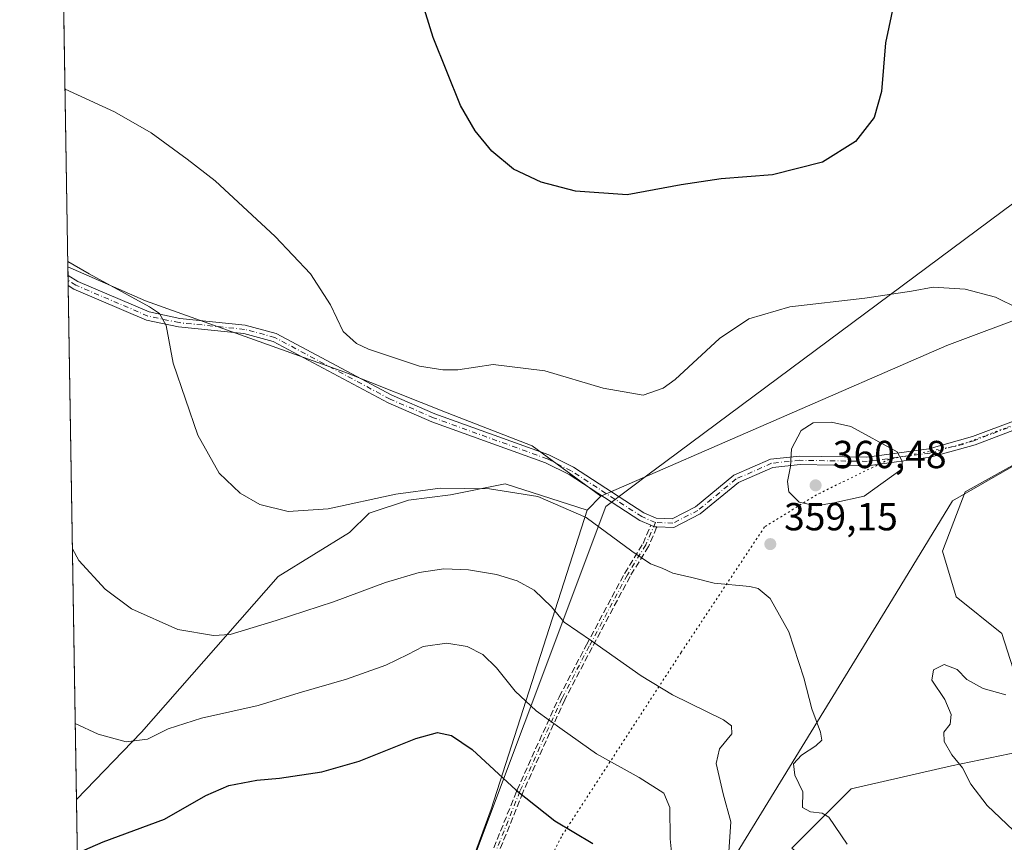
# Model space of a CAD drawing. Units: metres. Extents: x 611929 to 615416, y 4662237 to 4664606.
# Drawn here: x 611929 to 612181, y 4663624 to 4663834 of the extents above; entities that cross this region are included whole.
import ezdxf

# ---------------------------------------------------------------- set-up
doc = ezdxf.new("R2010")
doc.units = ezdxf.units.M
doc.header["$MEASUREMENT"] = 0
for name, pattern in [('DGN Style 3', [2.307223458686699, 1.648016756204785, -0.6592067024819142]), ('DGN Style 4', [2.6384748266838614, 1.318413404963828, -0.6592067024819142, 0.001648016756204785, -0.6592067024819142]), ('DGN Style 5', [1.1536117293433497, 0.4944050268614355, -0.6592067024819142])]:
    doc.linetypes.add(name, pattern=pattern)
for name, color, linetype, lineweight in [('Arbolado forestal CxS', 92, 'Continuous', 0), ('Camino Cxs', 7, 'Continuous', 0), ('Camino eje', 30, 'DGN Style 4', 13), ('Comarca CxS', 21, 'Continuous', 0), ('Comunidad Autónoma CxS', 142, 'Continuous', 0), ('Cultivos herbáceos CxS', 92, 'Continuous', 0), ('Curva de nivel maestra', 30, 'Continuous', 30), ('Curva de nivel normal', 30, 'Continuous', 0), ('Municipio CxS', 4, 'Continuous', 0), ('Pastizal CxS', 92, 'Continuous', 0), ('Provincia CxS', 1, 'Continuous', 0), ('Punto de cota en terreno', 7, 'Continuous', 0), ('Rótulo de punto de cota en terreno', 7, 'Continuous', 0), ('Senda', 7, 'DGN Style 3', 0), ('Suelo desnudo CxS', 253, 'Continuous', 0), ('Vía pecuaria CxS', 92, 'Continuous', 13), ('Vía pecuaria eje', 92, 'DGN Style 5', 0)]:
    doc.layers.add(name, color=color, linetype=linetype, lineweight=lineweight)
doc.styles.add('Style-Arial', font='txt')

# ---------------------------------------------------------------- blocks, each defined once
blk = doc.blocks.new('5PATER')
at = {"layer": 'Suelo desnudo CxS', "linetype": 'Continuous', "lineweight": 0}
h = blk.add_hatch(color=51, dxfattribs=at)
edge = h.paths.add_edge_path()
edge.add_ellipse((0, 0), major_axis=(-0.1095731443231308, -0.1110710700762829), ratio=0.9994222409660322, start_angle=0, end_angle=360)

msp = doc.modelspace()

# ---------------------------------------------------------------- linework, layer by layer
at = {"layer": 'Arbolado forestal CxS', "color": 92, "linetype": 'Continuous', "lineweight": 0, "extrusion": (-0.00420174260515224, 0.2651180869716437, 0.9642067959310264), "elevation": 1234201.830752003, "flags": 128}
msp.add_lwpolyline([(-685769.3445802648, -4486562.718540712), (-685769.3445802646, -4486694.523624696)], dxfattribs=at)
at = {"layer": 'Arbolado forestal CxS', "color": 92, "linetype": 'Continuous', "lineweight": 0}
msp.add_polyline3d([(612074.4527000004, 4663708.666099999, 359.700800000006), (612049.8261000002, 4663631.9987, 376.9103000000032), (612029.8552999999, 4663577.626900001, 390.485400000005), (612008.9660999998, 4663530.4671, 405.3791000000056), (611976.0601000005, 4663518.362500001, 405.5994000000064), (611945.5396999996, 4663507.4001, 407.4934000000067), (611943.5258, 4663634.4715, 372.545100000003), (611960.2093000002, 4663651.754100001, 369.3059000000067), (611995.2807, 4663691.6415, 362.290599999993), (612013.5295000002, 4663702.875499999, 360.8068000000058), (612018.5588999996, 4663707.860300001, 360.2149000000064), (612028.6177000003, 4663711.178300001, 360.0434999999998), (612039.4574999996, 4663712.609300001, 360.045499999993), (612053.3947000002, 4663715.351500001, 359.7084999999934)], close=True, dxfattribs=at)
for points in [[(612074.4527000004, 4663708.666099999, 359.700800000006), (612053.3947000002, 4663715.351500001, 359.7084999999934), (612039.4574999996, 4663712.609300001, 360.045499999993), (612028.6177000003, 4663711.178300001, 360.0434999999998), (612018.5588999996, 4663707.860300001, 360.2149000000064), (612013.5295000002, 4663702.875499999, 360.8068000000058), (611995.2807, 4663691.6415, 362.290599999993), (611960.2093000002, 4663651.754100001, 369.3059000000067), (611943.5258, 4663634.4715, 372.545100000003)], [(612074.4527000004, 4663708.666099999, 359.700800000006), (612049.8261000002, 4663631.9987, 376.9103000000032), (612029.8552999999, 4663577.626900001, 390.485400000005), (612008.9660999998, 4663530.4671, 405.3791000000056)]]:
    msp.add_polyline3d(points, dxfattribs=at)
at = {"layer": 'Camino Cxs', "color": 7, "linetype": 'Continuous', "lineweight": 0, "extrusion": (-0.002511122938624269, 0.1583523811680695, 0.9873794699303757), "elevation": 737338.2631942993, "flags": 128}
msp.add_lwpolyline([(-685812.3594791987, -4594690.568842819), (-685812.3594791986, -4594693.213244811)], dxfattribs=at)
at = {"layer": 'Camino Cxs', "color": 7, "linetype": 'Continuous', "lineweight": 0, "extrusion": (0.06714963609597216, 0.08118439833901221, 0.99443452265019), "elevation": 420078.6115401055, "flags": 128}
msp.add_lwpolyline([(2500783.994666048, -3961616.955316886), (2500784.474547208, -3961616.585144938), (2500785.439064986, -3961616.302295602)], dxfattribs=at)
at = {"layer": 'Camino Cxs', "color": 7, "linetype": 'Continuous', "lineweight": 0}
for points in [[(612277.3300999999, 4663831.210100001, 343.4728999999934), (612276.2178999997, 4663830.608100001, 343.4128000000055), (612275.0603, 4663829.4505, 343.3401000000013), (612274.0900999998, 4663827.860099999, 343.2744999999995), (612270.3800999997, 4663818.5801, 343.5290999999997), (612266.6001000004, 4663808.370100001, 344.4177999999956), (612261.0301000001, 4663793.470100001, 346.2921000000061), (612256.5601000005, 4663786.4001, 347.3212000000058), (612249.5100999996, 4663778.7301, 348.3334000000032), (612230.0500999996, 4663762.7301, 351.2057000000059), (612205.6601, 4663740.630100001, 355.795100000003), (612185.3101000005, 4663729.720100001, 358.1661000000022), (612173.8901000004, 4663725.4001, 359.1242000000057), (612162.4700999996, 4663722.190099999, 359.8763999999938), (612146.2701000003, 4663720.040100001, 360.2320000000037), (612129.0000999998, 4663720.3101, 360.1946999999927), (612122.0100999996, 4663719.5701, 359.5917999999947), (612113.2301000003, 4663715.700099999, 358.4333000000042), (612103.4401000004, 4663707.670100001, 358.0896999999969), (612096.6801000005, 4663704.210100001, 358.5712000000058), (612092.2845999999, 4663704.3683, 358.8010999999969)], [(612185.3101000005, 4663729.720100001, 358.1661000000022), (612173.8901000004, 4663725.4001, 359.1242000000057), (612162.4700999996, 4663722.190099999, 359.8763999999938), (612146.2701000003, 4663720.040100001, 360.2320000000037), (612129.0000999998, 4663720.3101, 360.1946999999927), (612122.0100999996, 4663719.5701, 359.5917999999947), (612113.2301000003, 4663715.700099999, 358.4333000000042), (612103.4401000004, 4663707.670100001, 358.0896999999969), (612096.6801000005, 4663704.210100001, 358.5712000000058), (612092.2845999999, 4663704.3684, 358.8010999999969), (612091.6803000001, 4663704.390500001, 358.8399999999965), (612090.7577999998, 4663704.788600001, 358.8699000000051), (612087.9301000005, 4663706.0101, 358.9247000000032), (612069.8000999996, 4663717.7501, 358.956600000005), (612063.7701000003, 4663720.780099999, 358.8810999999987), (612034.6300999997, 4663731.3101, 357.5720000000001), (612023.4600999998, 4663736.110099999, 357.2770000000019), (611993.9501, 4663751.890100001, 357.6192000000011), (611986.4200999998, 4663753.9001, 358.1110999999946), (611969.6801000005, 4663755.610099999, 359.7618999999977), (611961.5401, 4663757.340100001, 360.4805999999954), (611942.9001000002, 4663765.3101, 360.9968999999983), (611941.4379000004, 4663766.2116, 360.9945000000007), (611941.3964999998, 4663768.8223, 360.5757000000012), (611941.4001000002, 4663768.8201, 360.5758999999962), (611943.9101, 4663767.270099999, 360.6782999999996), (611962.2100999998, 4663759.450099999, 360.0512000000017), (611970.0201000003, 4663757.790100001, 359.603099999993), (611986.8201000001, 4663756.0701, 357.9260000000068), (611994.7701000003, 4663753.950099999, 357.3144999999931), (612024.4200999998, 4663738.100099999, 357.067200000005), (612035.4401000004, 4663733.360099999, 357.3000999999931), (612064.6401000004, 4663722.8101, 358.5491000000038), (612070.9001000002, 4663719.670100001, 358.5567000000011), (612088.9801000003, 4663707.960100001, 358.6637999999948), (612092.1700999998, 4663706.5801, 358.6570000000065), (612096.1901000004, 4663706.440099999, 358.4406000000017), (612102.2301000003, 4663709.520099999, 357.8641000000061), (612112.0601000005, 4663717.590100001, 358.2259999999951), (612121.4401000004, 4663721.720100001, 359.5369999999967), (612128.9001000002, 4663722.520099999, 360.1695000000037), (612146.1501000002, 4663722.2401, 360.2424000000028), (612162.0301000001, 4663724.350099999, 359.7856000000029), (612173.2001, 4663727.5001, 359.0307999999932), (612184.4001000002, 4663731.7301, 358.0792999999976)], [(611941.3964999998, 4663768.8223, 360.5757000000012), (611941.4001000002, 4663768.8201, 360.5758999999962), (611943.9101, 4663767.270099999, 360.6782999999996), (611962.2100999998, 4663759.450099999, 360.0512000000017), (611970.0201000003, 4663757.790100001, 359.603099999993), (611986.8201000001, 4663756.0701, 357.9260000000068), (611994.7701000003, 4663753.950099999, 357.3144999999931), (612024.4200999998, 4663738.100099999, 357.067200000005), (612035.4401000004, 4663733.360099999, 357.3000999999931), (612064.6401000004, 4663722.8101, 358.5491000000038), (612070.9001000002, 4663719.670100001, 358.5567000000011), (612088.9801000003, 4663707.960100001, 358.6637999999948), (612092.1700999998, 4663706.5801, 358.6570000000065), (612096.1901000004, 4663706.440099999, 358.4406000000017), (612102.2301000003, 4663709.520099999, 357.8641000000061), (612112.0601000005, 4663717.590100001, 358.2259999999951), (612121.4401000004, 4663721.720100001, 359.5369999999967), (612128.9001000002, 4663722.520099999, 360.1695000000037), (612146.1501000002, 4663722.2401, 360.2424000000028), (612162.0301000001, 4663724.350099999, 359.7856000000029), (612173.2001, 4663727.5001, 359.0307999999932), (612184.4001000002, 4663731.7301, 358.0792999999976)], [(612090.7577000001, 4663704.7885, 358.8699000000051), (612087.9301000005, 4663706.0101, 358.9247000000032), (612069.8000999996, 4663717.7501, 358.956600000005), (612063.7701000003, 4663720.780099999, 358.8810999999987), (612034.6300999997, 4663731.3101, 357.5720000000001), (612023.4600999998, 4663736.110099999, 357.2770000000019), (611993.9501, 4663751.890100001, 357.6192000000011), (611986.4200999998, 4663753.9001, 358.1110999999946), (611969.6801000005, 4663755.610099999, 359.7618999999977), (611961.5401, 4663757.340100001, 360.4805999999954), (611942.9001000002, 4663765.3101, 360.9968999999983), (611941.4379000004, 4663766.2116, 360.9945000000007)]]:
    msp.add_polyline3d(points, dxfattribs=at)
at = {"layer": 'Camino eje', "color": 30, "linetype": 'DGN Style 4', "lineweight": 13}
for points in [[(612275.0011, 4663834.9571, 343.3493000000017), (612273.4501, 4663830.890100001, 343.352899999998), (612271.0000999998, 4663823.550100001, 343.2752000000037), (612269.1451000003, 4663818.9101, 343.5163999999932), (612267.2550999997, 4663813.8051, 343.8864000000031), (612265.5601000005, 4663808.7401, 344.4135999999999), (612260.0401, 4663793.965100001, 346.2480999999971), (612255.6801000005, 4663787.075099999, 347.3018000000012), (612248.7500999998, 4663779.530099999, 348.2685999999958), (612229.3300999999, 4663763.565099999, 351.1723999999958), (612205.0201000003, 4663741.540100001, 355.778999999995), (612184.8551000003, 4663730.725099999, 358.1218999999983), (612173.5450999998, 4663726.450099999, 359.0777999999991), (612162.2500999998, 4663723.270099999, 359.8362000000052), (612146.2100999998, 4663721.140100001, 360.2372000000032), (612128.9501, 4663721.415100001, 360.1821999999956), (612121.7251000004, 4663720.645099999, 359.5654000000068), (612112.6451000003, 4663716.645099999, 358.3359000000055), (612102.8350999998, 4663708.595100001, 357.9774999999936), (612096.4351000005, 4663705.325099999, 358.5056000000041), (612091.9250999996, 4663705.485099999, 358.7464000000036)], [(612091.9250999996, 4663705.485099999, 358.7464000000036), (612088.4550999999, 4663706.985099999, 358.8004999999976), (612070.3501000004, 4663718.710100001, 358.7627999999968), (612064.2050999999, 4663721.795100001, 358.7388999999966), (612035.0351, 4663732.335100001, 357.4762999999948), (612023.9401000004, 4663737.1051, 357.2246000000014), (611994.3601000002, 4663752.920100001, 357.5160000000033), (611986.6201, 4663754.985099999, 358.0198999999994), (611969.8501000004, 4663756.700099999, 359.710699999996), (611961.8750999998, 4663758.395099999, 360.281799999997), (611943.4051000001, 4663766.290100001, 360.8459000000003), (611941.4172, 4663767.516000001, 360.8726000000024)], [(612091.9250999996, 4663705.485099999, 358.7464000000036), (612089.4781, 4663699.755700001, 359.5399999999936), (612084.7459000006, 4663692.0625, 361.0926999999938), (612074.9901000002, 4663673.780099999, 365.4864999999991), (612067.9801000003, 4663660.4101, 368.6698999999935), (612057.2141000004, 4663636.5997, 375.0605999999971), (612046.1335000005, 4663608.9771, 382.9275000000052), (612038.2477000002, 4663587.490700001, 387.3120999999956), (612031.6331000002, 4663570.425100001, 394.4492000000027), (612023.9603000004, 4663549.787500001, 401.6119000000036), (612020.7852999996, 4663537.616699999, 405.6609999999928), (612020.3882999998, 4663534.573899999, 406.3274999999995), (612020.5361000003, 4663529.352299999, 407.3776999999973), (612021.4467000002, 4663525.7105, 408.0360999999975), (612023.9603000004, 4663517.640699999, 408.9193999999989), (612026.5913000006, 4663506.782500001, 409.2690000000002), (612027.2701000003, 4663496.9101, 409.1180000000023), (612026.9234999996, 4663493.2415, 408.9565000000002), (612026.0636999998, 4663491.058700001, 408.8693999999959), (612025.1376999998, 4663489.669700001, 408.8276999999944), (612023.5751, 4663487.905099999, 408.8003000000026)]]:
    msp.add_polyline3d(points, dxfattribs=at)
at = {"layer": 'Comarca CxS', "color": 21, "linetype": 'Continuous', "lineweight": 0}
msp.add_3dface([(615410.8800008516, 4662293.359983386), (611965.6600008263, 4662237.879983387), (611929.0000008271, 4664550.999983362), (615373.1000008526, 4664606.469983363)], dxfattribs=at)
at = {"layer": 'Comunidad Autónoma CxS', "color": 142, "linetype": 'Continuous', "lineweight": 0}
msp.add_3dface([(615410.8800008516, 4662293.359983386), (611965.6600008263, 4662237.879983387), (611929.0000008271, 4664550.999983362), (615373.1000008526, 4664606.469983363)], dxfattribs=at)
at = {"layer": 'Cultivos herbáceos CxS', "color": 92, "linetype": 'Continuous', "lineweight": 0, "extrusion": (-0.000762534599093598, 0.04811352713033195, 0.9988415825585478), "elevation": 224283.2820320842, "flags": 128}
msp.add_lwpolyline([(-685769.7301741455, -4648080.128480598), (-685769.7301741455, -4648343.422607664)], dxfattribs=at)
at = {"layer": 'Cultivos herbáceos CxS', "color": 92, "linetype": 'Continuous', "lineweight": 0, "extrusion": (-0.003696200899865162, 0.2331650497067883, 0.9724301505476571), "elevation": 1085516.464418577, "flags": 128}
msp.add_lwpolyline([(-685786.6686028063, -4525103.609986895), (-685786.6686028062, -4525105.815872295)], dxfattribs=at)
at = {"layer": 'Cultivos herbáceos CxS', "color": 92, "linetype": 'Continuous', "lineweight": 0, "extrusion": (-0.003711548159420484, 0.2342219958041058, 0.9721760545764341), "elevation": 1090436.333482394, "flags": 128}
msp.add_lwpolyline([(-685758.7064613438, -4523923.45985298), (-685758.7064613438, -4523924.803708337)], dxfattribs=at)
at = {"layer": 'Cultivos herbáceos CxS', "color": 92, "linetype": 'Continuous', "lineweight": 0, "extrusion": (-0.001771937512383948, 0.111657742056037, 0.9937451428190227), "elevation": 520019.8559339291, "flags": 128}
msp.add_lwpolyline([(-685866.0905072509, -4624322.089280344), (-685866.0905072509, -4624323.402055805)], dxfattribs=at)
at = {"layer": 'Cultivos herbáceos CxS', "color": 92, "linetype": 'Continuous', "lineweight": 0, "extrusion": (-0.001403438260263528, 0.08855265902807767, 0.9960705080164289), "elevation": 412489.4894161165, "flags": 128}
msp.add_lwpolyline([(-685769.6193302118, -4635033.327997372), (-685769.6193302118, -4635165.604420654)], dxfattribs=at)
at = {"layer": 'Cultivos herbáceos CxS', "color": 92, "linetype": 'Continuous', "lineweight": 0, "extrusion": (0.08961994467037879, 0.09233741944926976, 0.9916864759018991), "elevation": 485845.6122947275, "flags": 128}
msp.add_lwpolyline([(2808910.341851343, -3741500.792416986), (2808910.341851343, -3741495.759685349)], dxfattribs=at)
at = {"layer": 'Cultivos herbáceos CxS', "color": 92, "linetype": 'Continuous', "lineweight": 0}
for points in [[(612273.0639000004, 4663838.436100001, 343.0246999999945), (612245.4622999998, 4663791.1823, 347.1168999999936), (612239.2172999998, 4663783.468499999, 348.3125), (612232.2918999996, 4663778.921499999, 349.2859999999928), (612210.2210999997, 4663767.1677, 352.4891000000061), (612166.6123000003, 4663750.8499, 356.6345000000001), (612077.9287, 4663712.247500001, 359.0531999999948), (612060.3657000001, 4663725.134299999, 357.9567999999999), (612038.5289000003, 4663733.5613, 356.9193999999989), (612012.3369000005, 4663743.984099999, 356.9162000000069), (611961.2578999996, 4663762.307700001, 359.3061000000016), (611941.3624999998, 4663770.9671, 359.8543999999966), (611935.0511999996, 4664169.1887, 342.8885000000009)], [(612273.0639000004, 4663838.436100001, 343.0246999999945), (612245.4622999998, 4663791.1823, 347.1168999999936), (612239.2172999998, 4663783.468499999, 348.3125), (612232.2918999996, 4663778.921499999, 349.2859999999928), (612210.2210999997, 4663767.1677, 352.4891000000061), (612166.6123000003, 4663750.8499, 356.6345000000001), (612077.9287, 4663712.247500001, 359.0531999999948)], [(611941.3624999998, 4663770.9671, 359.8543999999966), (611961.2578999996, 4663762.307700001, 359.3061000000016), (612012.3369000005, 4663743.984099999, 356.9162000000069), (612038.5289000003, 4663733.5613, 356.9193999999989), (612060.3657000001, 4663725.134299999, 357.9567999999999), (612077.9287, 4663712.247500001, 359.0531999999948)], [(611941.3624999998, 4663770.9671, 359.8543999999966), (611961.2578999996, 4663762.307700001, 359.3061000000016), (612012.3369000005, 4663743.984099999, 356.9162000000069), (612038.5289000003, 4663733.5613, 356.9193999999989), (612060.3657000001, 4663725.134299999, 357.9567999999999), (612077.9287, 4663712.247500001, 359.0531999999948)], [(612183.3147, 4663555.852499999, 366.4658999999957), (612174.1749, 4663573.510299999, 366.5031000000017), (612162.6357000005, 4663589.286900001, 363.6217000000034), (612145.1579, 4663604.2225, 362.3074999999953), (612136.8831000002, 4663613.4143, 361.8763000000035), (612136.1239, 4663614.257300001, 361.8886999999959), (612126.8630999997, 4663621.9835, 362.0118999999977), (612142.0853000004, 4663637.213300001, 358.4872999999934), (612167.8438999997, 4663643.0703, 355.4397000000026), (612190.0913000006, 4663647.755899999, 353.7332000000025), (612180.7244999995, 4663677.0441, 356.795299999998), (612169.0154999997, 4663686.416099999, 357.100099999996), (612165.5025000004, 4663698.131100001, 357.8635000000068), (612171.3576999997, 4663713.360900001, 359.718399999998), (612204.1017000005, 4663731.635700001, 356.5881999999983)], [(612204.1017000005, 4663731.635700001, 356.5881999999983), (612171.3576999997, 4663713.360900001, 359.718399999998), (612165.5025000004, 4663698.131100001, 357.8635000000068), (612169.0154999997, 4663686.416099999, 357.100099999996), (612180.7244999995, 4663677.0441, 356.795299999998), (612190.0913000006, 4663647.755899999, 353.7332000000025), (612167.8438999997, 4663643.0703, 355.4397000000026), (612142.0853000004, 4663637.213300001, 358.4872999999934), (612126.8630999997, 4663621.9835, 362.0118999999977)], [(612074.4527000004, 4663708.666099999, 359.700800000006), (612053.3947000002, 4663715.351500001, 359.7084999999934), (612039.4574999996, 4663712.609300001, 360.045499999993), (612028.6177000003, 4663711.178300001, 360.0434999999998), (612018.5588999996, 4663707.860300001, 360.2149000000064), (612013.5295000002, 4663702.875499999, 360.8068000000058), (611995.2807, 4663691.6415, 362.290599999993), (611960.2093000002, 4663651.754100001, 369.3059000000067), (611943.5258, 4663634.4715, 372.545100000003)]]:
    msp.add_polyline3d(points, dxfattribs=at)
msp.add_polyline3d([(612077.9287, 4663712.247500001, 359.0531999999948), (612074.4527000004, 4663708.666099999, 359.700800000006), (612053.3947000002, 4663715.351500001, 359.7084999999934), (612039.4574999996, 4663712.609300001, 360.045499999993), (612028.6177000003, 4663711.178300001, 360.0434999999998), (612018.5588999996, 4663707.860300001, 360.2149000000064), (612013.5295000002, 4663702.875499999, 360.8068000000058), (611995.2807, 4663691.6415, 362.290599999993), (611960.2093000002, 4663651.754100001, 369.3059000000067), (611943.5258, 4663634.4715, 372.545100000003), (611941.3624999998, 4663770.9671, 359.8543999999966), (611961.2578999996, 4663762.307700001, 359.3061000000016), (612012.3369000005, 4663743.984099999, 356.9162000000069), (612038.5289000003, 4663733.5613, 356.9193999999989), (612060.3657000001, 4663725.134299999, 357.9567999999999)], close=True, dxfattribs=at)
at = {"layer": 'Curva de nivel maestra', "color": 30, "linetype": 'Continuous', "lineweight": 30, "flags": 128}
for points, elevation in [([(612153.2100000001, 4663839.280099999), (612150.8799999999, 4663828.440099999), (612149.9199999999, 4663815.9301), (612148.0099999999, 4663809.300100001), (612143.2000000002, 4663803.140100001), (612134.7800000003, 4663797.790100001), (612121.9400000004, 4663794.550100001), (612108.79, 4663793.5601), (612098.54, 4663791.9801), (612084.6900000004, 4663789.460100001), (612071.4299999997, 4663790.4101), (612062.6600000003, 4663792.710100001), (612055.5899999999, 4663796.0001), (612049.9900000002, 4663800.620100001), (612045.7300000006, 4663805.8201), (612041.9600000001, 4663812.380100001), (612034.9699999997, 4663829.7401), (612030.4600000001, 4663844.4801)], 350), ([(611943.75, 4663620.700099999), (611950.4199999999, 4663623.630100001), (611966.0800000001, 4663629.460100001), (611976.75, 4663635.520099999), (611982.5899999999, 4663638.040100001), (611989.7599999999, 4663639.4301), (611995.5899999999, 4663639.960100001), (612006.4199999999, 4663641.5801), (612016.04, 4663644.3201), (612030.5700000003, 4663650.140100001), (612036.0700000003, 4663651.630100001), (612039.6799999997, 4663650.890100001), (612045.0099999999, 4663647.340100001), (612056.2300000006, 4663636.840100001), (612066.1699999999, 4663628.9801), (612075.8899999997, 4663623.1801)], 375)]:
    msp.add_lwpolyline(points, dxfattribs=dict(at, elevation=elevation))
at = {"layer": 'Curva de nivel normal', "color": 30, "linetype": 'Continuous', "lineweight": 0, "flags": 128}
for points, elevation in [([(612185.04, 4663760.340100001), (612179.1100000005, 4663763.2601), (612171.3200000003, 4663765.3101), (612163.0999999996, 4663765.7501), (612157.5700000003, 4663764.770099999), (612145.5999999996, 4663762.950099999), (612126.3499999996, 4663760.7301), (612115.8600000005, 4663757.700099999), (612108.3600000005, 4663752.600099999), (612097, 4663742.170100001), (612093.9500000002, 4663739.9001), (612088.79, 4663738.140100001), (612078.5499999998, 4663739.9001), (612063.5899999999, 4663744.3301), (612050.3399999999, 4663745.9801), (612041.2699999996, 4663744.600099999), (612037.4600000001, 4663744.620100001), (612031.5099999999, 4663745.550100001), (612018.4299999997, 4663749.920100001), (612015.3600000005, 4663751.360099999), (612011.9199999999, 4663754.390100001), (612008.6600000003, 4663761.290100001), (612003.5, 4663769.2501), (611994.5099999999, 4663778.7601), (611979.0999999996, 4663793.0701), (611971.9199999999, 4663798.640100001), (611962.6900000004, 4663805.360099999), (611953.3200000003, 4663810.720100001), (611940.6403000001, 4663816.538600001)], 355), ([(612141.1200000001, 4663623.020099999), (612136.3899999997, 4663629.970100001), (612134.6399999997, 4663631.0101), (612131.6500000004, 4663631.3201), (612129.6600000003, 4663632.4301), (612129.6900000004, 4663636.470100001), (612127.6299999999, 4663640.7601), (612127.3200000003, 4663643.630100001), (612129.3700000001, 4663645.870100001), (612133.0899999999, 4663648.2501), (612134.5999999996, 4663649.710100001), (612134.2800000003, 4663651.780099999), (612132.0099999999, 4663657.6801), (612129.9900000002, 4663665.670100001), (612126.0999999996, 4663677.4301), (612121.3799999999, 4663686.040100001), (612118.29, 4663688.530099999), (612116.1100000005, 4663689.100099999), (612106.9900000002, 4663689.940099999), (612101.2699999996, 4663691.360099999), (612096.3899999997, 4663692.4901), (612093.6500000004, 4663693.7501), (612090.7100000001, 4663694.850099999), (612085.9199999999, 4663698.170100001), (612074.1699999999, 4663706.800100001), (612061.7599999999, 4663712.140100001), (612049.4100000003, 4663714.0801), (612036.7400000002, 4663714.3101), (612025.4100000003, 4663712.7301), (612008.0800000001, 4663708.9901), (611997.7800000003, 4663708.3301), (611990.5599999996, 4663710.050100001), (611985.4900000002, 4663712.9801), (611980.1399999997, 4663718.100099999), (611974.6200000001, 4663727.890100001), (611968.3700000001, 4663746.350099999), (611966.5499999998, 4663755.9801), (611964.7999999998, 4663759.0101), (611962.2999999998, 4663760.7601), (611946.8200000003, 4663769.2401), (611941.3398000002, 4663772.399700001)], 360), ([(612137.04, 4663731.1801), (612132.3499999996, 4663731.0101), (612129.2999999998, 4663729.020099999), (612126.8499999996, 4663724.360099999), (612126.5700000003, 4663719.800100001), (612125.8099999996, 4663716.0101), (612126.1299999999, 4663713.300100001), (612128.75, 4663710.700099999), (612133.1299999999, 4663709.790100001), (612137.6799999997, 4663710.520099999), (612145.4600000001, 4663712.190099999), (612155.1500000004, 4663719.270099999), (612155.1799999997, 4663721.2301), (612153.8799999999, 4663723.5601), (612142.0599999996, 4663730.0601), (612137.04, 4663731.1801)], 360), ([(612110.6799999997, 4663619.770099999), (612111.2999999998, 4663628.7401), (612109.3399999999, 4663635.960100001), (612107.54, 4663643.7501), (612108.3700000001, 4663647.4801), (612111.5199999996, 4663651.280099999), (612111.4800000006, 4663653.390100001), (612109.3700000001, 4663654.860099999), (612096.3399999999, 4663661.350099999), (612088.2699999996, 4663666.190099999), (612075.5599999996, 4663675.130100001), (612068.5099999999, 4663679.970100001), (612065.2999999998, 4663683.9001), (612060.8399999999, 4663688.1501), (612056.5, 4663690.550100001), (612051.2000000002, 4663692.110099999), (612043.9900000002, 4663693.380100001), (612037.7199999997, 4663693.5701), (612031.4100000003, 4663692.6501), (612022.7400000002, 4663690.120100001), (612009.4199999999, 4663685.1801), (611994.7400000002, 4663680.370100001), (611982.9699999997, 4663676.7301), (611978.6799999997, 4663676.540100001), (611969.5, 4663678.050100001), (611957.6600000003, 4663683.3101), (611950.8799999999, 4663688.4001), (611944.1399999997, 4663695.7301), (611942.5070000002, 4663698.752699999)], 365), ([(611943.2175000003, 4663653.9265), (611949.1100000005, 4663651.270099999), (611956.2999999998, 4663649.2601), (611961.7400000002, 4663649.940099999), (611967.0599999996, 4663652.5801), (611975.5800000001, 4663655.300100001), (611990.0800000001, 4663658.610099999), (612000.6600000003, 4663661.790100001), (612012.7400000002, 4663665.290100001), (612022.8399999999, 4663668.940099999), (612028.4900000002, 4663671.670100001), (612032.4400000004, 4663673.720100001), (612038.4800000006, 4663674.5101), (612043.7100000001, 4663673.700099999), (612047.6900000004, 4663671.6801), (612051.2400000002, 4663668.2301), (612055.9500000002, 4663662.280099999), (612061.3600000005, 4663657.200099999), (612068.04, 4663652.4301), (612076.8799999999, 4663646.200099999), (612087.7800000003, 4663640.140100001), (612094.0800000001, 4663636.0701), (612095.5999999996, 4663632.4101), (612095.7199999997, 4663624.4101), (612096.3200000003, 4663618.4101)], 370), ([(612185.3799999999, 4663625.040100001), (612176.9900000002, 4663632.9301), (612172.7699999996, 4663638.4301), (612170.6100000005, 4663642.620100001), (612167.9299999997, 4663645.940099999), (612165.9400000004, 4663649.350099999), (612165.8200000003, 4663651.720100001), (612167.5099999999, 4663653.780099999), (612167.7599999999, 4663656.2301), (612166.0999999996, 4663660.110099999), (612162.7599999999, 4663665.0601), (612163.1799999997, 4663667.7301), (612165.9199999999, 4663669.100099999), (612169.3099999996, 4663667.770099999), (612171.7199999997, 4663665.280099999), (612175.9800000006, 4663662.970100001), (612181.7300000006, 4663661.340100001)], 355)]:
    msp.add_lwpolyline(points, dxfattribs=dict(at, elevation=elevation))
at = {"layer": 'Municipio CxS', "color": 4, "linetype": 'Continuous', "lineweight": 0}
msp.add_3dface([(615410.8800008516, 4662293.359983386), (611965.6600008263, 4662237.879983387), (611929.0000008271, 4664550.999983362), (615373.1000008526, 4664606.469983363)], dxfattribs=at)
at = {"layer": 'Pastizal CxS', "color": 92, "linetype": 'Continuous', "lineweight": 0, "extrusion": (0.08961994467037879, 0.09233741944926976, 0.9916864759018991), "elevation": 485845.6122947275, "flags": 128}
msp.add_lwpolyline([(2808910.341851343, -3741500.792416986), (2808910.341851343, -3741495.759685349)], dxfattribs=at)
at = {"layer": 'Pastizal CxS', "color": 92, "linetype": 'Continuous', "lineweight": 0}
for points in [[(612273.0639000004, 4663838.436100001, 343.0246999999945), (612245.4622999998, 4663791.1823, 347.1168999999936), (612239.2172999998, 4663783.468499999, 348.3125), (612232.2918999996, 4663778.921499999, 349.2859999999928), (612210.2210999997, 4663767.1677, 352.4891000000061), (612166.6123000003, 4663750.8499, 356.6345000000001), (612077.9287, 4663712.247500001, 359.0531999999948)], [(612029.8552999999, 4663577.626900001, 390.485400000005), (612049.8261000002, 4663631.9987, 376.9103000000032), (612074.4527000004, 4663708.666099999, 359.700800000006), (612077.9287, 4663712.247500001, 359.0531999999948), (612166.6123000003, 4663750.8499, 356.6345000000001), (612210.2210999997, 4663767.1677, 352.4891000000061)], [(612204.1017000005, 4663731.635700001, 356.5881999999983), (612171.3576999997, 4663713.360900001, 359.718399999998), (612165.5025000004, 4663698.131100001, 357.8635000000068), (612169.0154999997, 4663686.416099999, 357.100099999996), (612180.7244999995, 4663677.0441, 356.795299999998), (612190.0913000006, 4663647.755899999, 353.7332000000025), (612167.8438999997, 4663643.0703, 355.4397000000026), (612142.0853000004, 4663637.213300001, 358.4872999999934), (612126.8630999997, 4663621.9835, 362.0118999999977)], [(612204.1017000005, 4663731.635700001, 356.5881999999983), (612171.3576999997, 4663713.360900001, 359.718399999998), (612165.5025000004, 4663698.131100001, 357.8635000000068), (612169.0154999997, 4663686.416099999, 357.100099999996), (612180.7244999995, 4663677.0441, 356.795299999998), (612190.0913000006, 4663647.755899999, 353.7332000000025), (612167.8438999997, 4663643.0703, 355.4397000000026), (612142.0853000004, 4663637.213300001, 358.4872999999934), (612126.8630999997, 4663621.9835, 362.0118999999977)], [(612074.4527000004, 4663708.666099999, 359.700800000006), (612049.8261000002, 4663631.9987, 376.9103000000032), (612029.8552999999, 4663577.626900001, 390.485400000005), (612008.9660999998, 4663530.4671, 405.3791000000056)]]:
    msp.add_polyline3d(points, dxfattribs=at)
at = {"layer": 'Provincia CxS', "color": 1, "linetype": 'Continuous', "lineweight": 0}
msp.add_3dface([(615410.8800008516, 4662293.359983386), (611965.6600008263, 4662237.879983387), (611929.0000008271, 4664550.999983362), (615373.1000008526, 4664606.469983363)], dxfattribs=at)
at = {"layer": 'Senda', "color": 7, "linetype": 'DGN Style 3', "lineweight": 0, "extrusion": (0.06714963609597216, 0.08118439833901221, 0.99443452265019), "elevation": 420078.6115401055, "flags": 128}
msp.add_lwpolyline([(2500783.994666048, -3961616.955316886), (2500784.474547208, -3961616.585144938), (2500785.439064986, -3961616.302295602)], dxfattribs=at)
at = {"layer": 'Senda', "color": 7, "linetype": 'DGN Style 3', "lineweight": 0}
for points in [[(612045.3909999998, 4663609.275, 383.4526000000042), (612056.4715999998, 4663636.897600001, 375.3257000000012), (612056.4852, 4663636.929300001, 375.3132999999943), (612067.2511999998, 4663660.739700001, 368.7694000000047), (612067.2593, 4663660.757200001, 368.7639999999956), (612067.2715999996, 4663660.7816, 368.7559999999939), (612074.2816000005, 4663674.1516, 365.5739000000031), (612074.2843000004, 4663674.1568, 365.5731999999989), (612084.0401, 4663692.439200001, 361.1214000000036), (612084.0639000004, 4663692.480699999, 361.1122000000032), (612088.7657000005, 4663700.124399999, 359.5510999999969), (612090.7564000003, 4663704.785499999, 358.8702999999951), (612090.7577999998, 4663704.788600001, 358.8699000000051), (612091.6803000001, 4663704.390500001, 358.8399999999965), (612092.2845999999, 4663704.3684, 358.8010999999969), (612092.2762000002, 4663704.312799999, 358.8055000000023), (612092.2566000001, 4663704.235500001, 358.8120000000054), (612092.2281, 4663704.1577, 358.8193000000028), (612090.2138, 4663699.441500001, 359.5179999999964), (612090.1807000004, 4663699.3731, 359.5302999999985), (612090.1595000001, 4663699.3366, 359.5372999999963), (612085.4402000001, 4663691.6643, 361.0676999999997), (612075.6973000001, 4663673.406099999, 365.4182000000001), (612068.6994000003, 4663660.0593, 368.6318000000028), (612057.9501999998, 4663636.285900001, 374.9248999999982), (612046.8804000001, 4663608.690300001, 382.4070000000065)], [(612045.3909999998, 4663609.275, 383.4526000000042), (612056.4715999998, 4663636.897600001, 375.3257000000012), (612056.4852, 4663636.929300001, 375.3132999999943), (612067.2511999998, 4663660.739700001, 368.7694000000047), (612067.2593, 4663660.757200001, 368.7639999999956), (612067.2715999996, 4663660.7816, 368.7559999999939), (612074.2816000005, 4663674.1516, 365.5739000000031), (612074.2843000004, 4663674.1568, 365.5731999999989), (612084.0401, 4663692.439200001, 361.1214000000036), (612084.0639000004, 4663692.480699999, 361.1122000000032), (612088.7657000005, 4663700.124399999, 359.5510999999969), (612090.7564000003, 4663704.785499999, 358.8702999999951), (612090.7577000001, 4663704.7885, 358.8699000000051)], [(612092.2845999999, 4663704.3683, 358.8010999999969), (612092.2762000002, 4663704.312799999, 358.8055000000023), (612092.2566000001, 4663704.235500001, 358.8120000000054), (612092.2281, 4663704.1577, 358.8193000000028), (612090.2138, 4663699.441500001, 359.5179999999964), (612090.1807000004, 4663699.3731, 359.5302999999985), (612090.1595000001, 4663699.3366, 359.5372999999963), (612085.4402000001, 4663691.6643, 361.0676999999997), (612075.6973000001, 4663673.406099999, 365.4182000000001), (612068.6994000003, 4663660.0593, 368.6318000000028), (612057.9501999998, 4663636.285900001, 374.9248999999982), (612046.8804000001, 4663608.690300001, 382.4070000000065)]]:
    msp.add_polyline3d(points, dxfattribs=at)
at = {"layer": 'Vía pecuaria CxS', "color": 92, "linetype": 'Continuous', "lineweight": 13}
for points in [[(611945.8488999996, 4663487.890500001, 410.200800000006), (612016.1699999999, 4663541.550000001, 406.7841999999946), (612079.1900000004, 4663709.609999999, 359.5442000000039), (612091.0296, 4663718.4222, 356.777900000001), (612091.6333, 4663718.8715, 356.6996999999974), (612256.9894000003, 4663841.945900001, 343.4413999999961), (612258.2264, 4663842.866599999, 343.4066000000021), (612264.6799999997, 4663847.67, 342.067200000005), (612265.9488000004, 4663851.5538, 341.1478000000061), (612312.2199999997, 4663993.189999999, 332.145399999994), (612333.9370999997, 4664021.0656, 330.7681000000011), (612335.2691000003, 4664022.775400001, 330.7201000000059), (612396.7061000001, 4664101.634600001, 325.9670000000042), (612400.5199999996, 4664106.529999999, 325.6477000000014), (612475.1299999999, 4664173.5, 322.0819999999949), (612517.4600000001, 4664261.624100001, 320.0228000000061), (612573.5, 4664378.289999999, 316.8680000000023), (612637.7460000003, 4664444.457699999, 313.5610000000015), (612656.4100000003, 4664463.680000001, 312.3830000000016), (612727.0493000001, 4664563.8533, 308.6166999999987)], [(612354.5769999997, 4663864.944, 342.7404999999999), (612340.3391000004, 4663812.6008, 347.692200000005), (612339.3099999996, 4663809.180000001, 348.3978000000061), (612318.5023999996, 4663797.247400001, 348.7929000000004), (612168.0899999999, 4663710.99, 359.5969000000041), (612151.7435, 4663684.299799999, 356.2811999999976), (612049.2690000003, 4663517.0603, 408.4998000000051), (611976.0418999996, 4663461.0339, 409.5234999999957), (611954.6783999996, 4663444.6886, 409.7057999999961), (611948.3907000005, 4663439.877800001, 409.7480000000069), (611946.6311999997, 4663438.5317, 409.7673000000068), (611945.8488999996, 4663487.890500001, 410.200800000006), (612016.1699999999, 4663541.550000001, 406.7841999999946), (612079.1900000004, 4663709.609999999, 359.5442000000039), (612091.0296, 4663718.4222, 356.777900000001), (612091.6333, 4663718.8715, 356.6996999999974), (612256.9894000003, 4663841.945900001, 343.4413999999961)], [(612354.5769999997, 4663864.944, 342.7404999999999), (612340.3391000004, 4663812.6008, 347.692200000005), (612339.3099999996, 4663809.180000001, 348.3978000000061), (612318.5023999996, 4663797.247400001, 348.7929000000004), (612168.0899999999, 4663710.99, 359.5969000000041), (612151.7435, 4663684.299799999, 356.2811999999976), (612049.2690000003, 4663517.0603, 408.4998000000051), (611976.0418999996, 4663461.0339, 409.5234999999957), (611954.6783999996, 4663444.6886, 409.7057999999961), (611948.3907000005, 4663439.877800001, 409.7480000000069), (611946.6311999997, 4663438.5317, 409.7673000000068)]]:
    msp.add_polyline3d(points, dxfattribs=at)
at = {"layer": 'Vía pecuaria eje', "color": 92, "linetype": 'DGN Style 5', "lineweight": 0}
msp.add_polyline3d([(612273.4729000004, 4663830.985900001, 343.3561000000045), (612263.6211999999, 4663801.4815, 345.2461000000039), (612262.6900000004, 4663799.8236, 345.4513000000007), (612254.9428000003, 4663786.029800001, 347.4351000000024), (612244.9945, 4663776.928099999, 348.6785999999993), (612223.1926999995, 4663758.9364, 352.2666000000027), (612211.5510999998, 4663746.024800001, 354.7752000000037), (612196.7344000004, 4663735.441400001, 356.9370000000054), (612170.0642999997, 4663725.281400001, 359.3462), (612152.5482999999, 4663721.8189, 360.1091000000015), (612151.8608999997, 4663721.683, 360.1212999999989), (612134.1633000001, 4663713.035399999, 360.3764999999985), (612133.2341999998, 4663712.5814, 360.3819999999978), (612119.8992, 4663704.326300001, 359.1803999999975), (612098.5208000002, 4663672.152899999, 362.9793999999966), (612067.8290999997, 4663624.951199999, 375.6882999999943), (612039.2539999997, 4663568.647700001, 393.3671999999933), (612032.0574000003, 4663555.101, 398.9612000000052), (612029.8437000001, 4663542.704299999, 403.7853000000032), (612027.824, 4663531.394300001, 407.1625000000058), (612024.0140000005, 4663522.716, 408.483699999997), (612000.3073000005, 4663500.279300001, 409.5215999999928), (611946.3016999997, 4663459.322000001, 410.0663000000059)], dxfattribs=at)

# ---------------------------------------------------------------- block references
at = {"layer": 'Punto de cota en terreno', "color": 7, "linetype": 'Continuous', "lineweight": 0, "xscale": 10, "yscale": 10, "zscale": 10}
for p in [(612133, 4663715, 360.4799999999959), (612121.3899999997, 4663699.939999999, 359.1499999999942)]:
    msp.add_blockref('5PATER', p, dxfattribs=at)

# ---------------------------------------------------------------- texts
at = {"layer": 'Rótulo de punto de cota en terreno', "color": 7, "linetype": 'Continuous', "lineweight": 0, "style": 'Style-Arial'}
for s, p in [('360,48', (612137.4096999997, 4663719.409700001)), ('359,15', (612124.9177999999, 4663703.467800001))]:
    msp.add_text(s, height=7.000000000000002, dxfattribs=at).set_placement(p)

doc.saveas('drawing.dxf')
